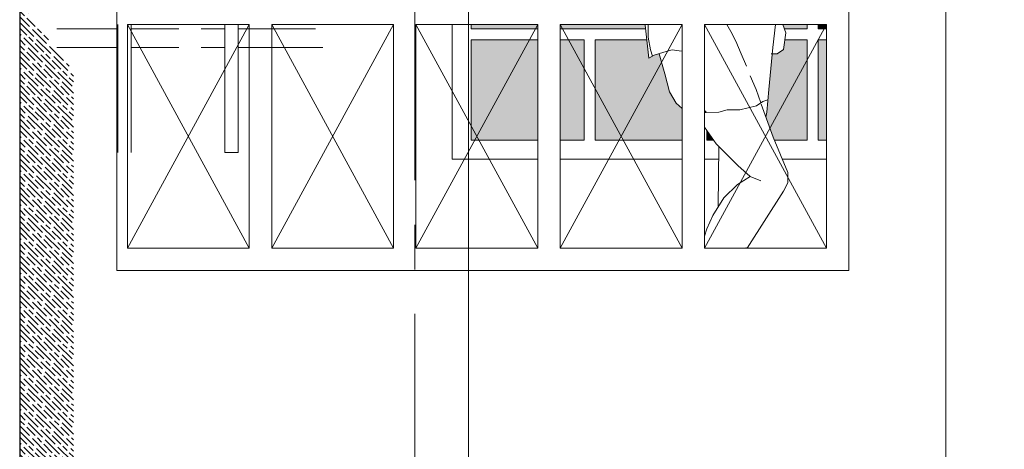
# Model space of a CAD drawing. Units: millimetres. Extents: x 1928 to 1996, y 1382 to 1482.
# Drawn here: x 1951 to 1953, y 1452 to 1453 of the extents above; entities that cross this region are included whole.
import ezdxf

# ---------------------------------------------------------------- set-up
doc = ezdxf.new("R2010")
doc.units = ezdxf.units.MM
doc.linetypes.add('CENTER', pattern=[2, 1.25, -0.25, 0.25, -0.25])
doc.linetypes.add('WC', pattern=[0.2, 0.1, -0.05, 0, -0.05])
doc.layers.get('Defpoints').update_dxf_attribs({"lineweight": 0})
for name, color, linetype, lineweight in [('A_PISO', 8, 'Continuous', 0), ('ACHURADOS', 125, 'Continuous', 5), ('achurd9', 75, 'Continuous', 5), ('antepechos', 2, 'Continuous', 9), ('COLUMNAS Y PLACA', 6, 'Continuous', 20), ('Cotas', 8, 'Continuous', 0), ('EJES', 104, 'WC', 5), ('LADRILLO INT', 43, 'Continuous', 9), ('puertas y ventanas', 1, 'Continuous', 5)]:
    doc.layers.add(name, color=color, linetype=linetype, lineweight=lineweight)
doc.styles.add('mahico', font='arial.ttf', dxfattribs={"width": 0.85, "oblique": 10})
doc.dimstyles.new('mahico 50 P', dxfattribs={"dimtxt": 0.08, "dimasz": 0.0525, "dimexe": 0.1, "dimexo": 0.0625, "dimgap": 0.025, "dimtad": 0, "dimtoh": 1, "dimzin": 0, "dimdsep": 46, "dimtxsty": 'mahico', "dimblk": 'OBLIQUE', "dimcen": 0.09, "dimclrd": 256, "dimclre": 256, "dimclrt": 256, "dimadec": 0, "dimazin": 0, "dimtfac": 1, "dimtofl": 0, "dimtmove": 0, "dimatfit": 3, "dimfxl": 0.15, "dimfxlon": 1, "dimtolj": 1, "dimtzin": 0, "dimlwd": 5, "dimlwe": 5, "dimarcsym": 0})

# ---------------------------------------------------------------- blocks, each defined once
blk = doc.blocks.new('_Oblique')
at = {"layer": 'COLUMNAS Y PLACA', "color": 0, "lineweight": -2}
blk.add_line((-0.5, -0.5), (0.5, 0.5), dxfattribs=at)
blk = doc.blocks.new('*D398')
at = {"layer": 'Cotas', "lineweight": 5, "transparency": 16777216}
for p, q in [((1954.3272, 1452.7672), (1954.5772, 1452.7672)), ((1954.4772, 1452.7672), (1954.4772, 1452.3126)), ((1954.4772, 1451.6239), (1954.4772, 1452.0785)), ((1954.3272, 1451.6239), (1954.5772, 1451.6239))]:
    blk.add_line(p, q, dxfattribs=at)
at = {"layer": 'Defpoints', "color": 0, "lineweight": 0, "transparency": 16777216}
for p in [(1953.3559, 1452.7672), (1954.4772, 1452.7672), (1953.3559, 1451.6239)]:
    blk.add_point(p, dxfattribs=at)
at = {"layer": 'Cotas', "lineweight": 5, "transparency": 16777216, "xscale": 0.0525, "yscale": 0.0525, "zscale": 0.0525}
for p, rotation in [((1954.4772, 1452.7672), 90), ((1954.4772, 1451.6239), 270)]:
    blk.add_blockref('_Oblique', p, dxfattribs=dict(at, rotation=rotation))
at = {"layer": 'Cotas', "lineweight": 0, "transparency": 16777216, "insert": (1954.4772, 1452.1956), "char_height": 0.08, "attachment_point": 5, "rotation": 90, "style": 'mahico'}
blk.add_mtext('\\A1;1.14', dxfattribs=at)

msp = doc.modelspace()

# ---------------------------------------------------------------- hatches: boundary and pattern name
at = {"layer": 'achurd9'}
h = msp.add_hatch(dxfattribs=at)
h.set_pattern_fill('AR-CONC', color=256, scale=0.025, style=0)
h.set_pattern_definition([(50, (-720.7206, -112.438), (4.5546167, -0.398477), [0.47625, -5.23875]), (355, (-720.7206, -112.438), (-0.881071, 4.776416), [0.381, -4.191]), (100.451, (-720.341, -112.4714), (3.6735625, 4.377917), [0.40475, -4.45225]), (46.1842, (-720.7206, -111.168), (6.776976, -1.051058), [0.714375, -7.858125]), (96.6356, (-720.156, -111.256), (5.935106, 6.185639), [0.607125, -6.678375]), (351.184, (-720.7206, -111.168), (5.935115, 6.185628), [0.5715, -6.2865]), (21, (-720.0856, -111.4857), (3.790372, -2.556638), [0.47625, -5.23875]), (326, (-720.0856, -111.4857), (1.545051, 4.604699), [0.381, -4.191]), (71.4514, (-719.77, -111.6987), (5.335412, 2.0480714), [0.40475, -4.45225]), (37.5, (-720.7206, -112.4382), (0.0772151, 2.113876), [0, -4.1402, 0, -4.2545, 0, -4.206875]), (7.5, (-720.7206, -112.4382), (1.6704916, 2.5045144), [0, -2.4257, 0, -4.04495, 0, -1.603375]), (327.5, (-722.1367, -112.4382), (3.3897649, -0.1432186), [0, -1.5875, 0, -4.953, 0, -6.57225]), (317.5, (-722.7717, -112.4382), (3.7032295, 0.6356623), [0, -2.06375, 0, -3.2893, 0, -4.66725])])
h.paths.add_polyline_path([(1951.4011, 1446.697), (1951.3487, 1446.697), (1951.3487, 1447.4747), (1951.4011, 1447.4747), (1951.4011, 1447.5172), (1951.3062, 1447.5172), (1951.3062, 1446.6239), (1951.4011, 1446.6239)], flags=17)
h.paths.add_polyline_path([(1951.4011, 1447.4247), (1951.3487, 1447.4747), (1951.3487, 1446.697), (1951.4011, 1446.7469)], flags=16)
h.paths.add_polyline_path([(1951.4011, 1446.7469), (1951.3487, 1446.697), (1951.4011, 1446.697)], flags=16)
h.paths.add_polyline_path([(1951.4011, 1447.4747), (1951.3487, 1447.4747), (1951.4011, 1447.4247)], flags=16)
h.paths.add_polyline_path([(1951.4011, 1447.5597), (1951.3487, 1447.5597), (1951.3487, 1449.0047), (1951.4011, 1449.0047), (1951.4011, 1449.0299), (1951.3062, 1449.0299), (1951.3062, 1447.5172), (1951.4011, 1447.5172)], flags=17)
h.paths.add_polyline_path([(1951.3062, 1447.5172), (1951.3062, 1449.1574), (1951.4011, 1449.1574), (1951.4011, 1449.1739), (1951.2809, 1449.1739), (1951.2809, 1446.6239), (1951.3062, 1446.6239)])
h.paths.add_polyline_path([(1951.4011, 1449.0512), (1951.3062, 1449.0512), (1951.3062, 1449.0299), (1951.4011, 1449.0299)], flags=17)
h.paths.add_polyline_path([(1951.4011, 1449.0724), (1951.3062, 1449.0724), (1951.3062, 1449.0512), (1951.4011, 1449.0512)], flags=17)
h.paths.add_polyline_path([(1951.4011, 1449.0937), (1951.3062, 1449.0937), (1951.3062, 1449.0724), (1951.4011, 1449.0724)], flags=17)
h.paths.add_polyline_path([(1951.4011, 1449.1149), (1951.3062, 1449.1149), (1951.3062, 1449.0937), (1951.4011, 1449.0937)], flags=17)
h.paths.add_polyline_path([(1951.4011, 1449.1362), (1951.3062, 1449.1362), (1951.3062, 1449.1149), (1951.4011, 1449.1149)], flags=17)
h.paths.add_polyline_path([(1951.4011, 1449.1574), (1951.3062, 1449.1574), (1951.3062, 1449.1362), (1951.4011, 1449.1362)], flags=17)
h.paths.add_polyline_path([(1951.4011, 1450.3172), (1951.2809, 1450.3172), (1951.2809, 1449.4239), (1951.2809, 1449.1739), (1951.4011, 1449.1739)])
h.paths.add_polyline_path([(1951.3487, 1451.4547), (1951.4011, 1451.4547), (1951.4011, 1451.4799), (1951.3062, 1451.4799), (1951.3062, 1450.3172), (1951.3487, 1450.3172)], flags=17)
h.paths.add_polyline_path([(1951.3062, 1451.6074), (1951.4011, 1451.6074), (1951.4011, 1451.6239), (1951.2809, 1451.6239), (1951.2809, 1450.3172), (1951.3062, 1450.3172)])
h.paths.add_polyline_path([(1951.4011, 1451.5012), (1951.3062, 1451.5012), (1951.3062, 1451.4799), (1951.4011, 1451.4799)], flags=17)
h.paths.add_polyline_path([(1951.4011, 1451.5224), (1951.3062, 1451.5224), (1951.3062, 1451.5012), (1951.4011, 1451.5012)], flags=17)
h.paths.add_polyline_path([(1951.4011, 1451.5437), (1951.3062, 1451.5437), (1951.3062, 1451.5224), (1951.4011, 1451.5224)], flags=17)
h.paths.add_polyline_path([(1951.4011, 1451.5649), (1951.3062, 1451.5649), (1951.3062, 1451.5437), (1951.4011, 1451.5437)], flags=17)
h.paths.add_polyline_path([(1951.4011, 1451.5862), (1951.3062, 1451.5862), (1951.3062, 1451.5649), (1951.4011, 1451.5649)], flags=17)
h.paths.add_polyline_path([(1951.4011, 1451.6074), (1951.3062, 1451.6074), (1951.3062, 1451.5862), (1951.4011, 1451.5862)], flags=17)
h.paths.add_polyline_path([(1951.4011, 1452.6137), (1951.2809, 1452.7672), (1951.2809, 1451.6239), (1951.4011, 1451.6239)])
h = msp.add_hatch(dxfattribs=at)
h.set_pattern_fill('GOST_WOOD', color=256, scale=0.0045, angle=45, style=0)
h.set_pattern_definition([(135, (-720.720644, -112.43815), (0.0190918831, 0.0190918831), [0.045, -0.009]), (135, (-720.707916, -112.43815), (0.0190918831, 0.0190918831), [0.027, -0.00675, 0.0135, -0.00675]), (135, (-720.692006, -112.441332), (0.0190918831, 0.0190918831), [0.045, -0.009])])
h.paths.add_polyline_path([(1951.4011, 1452.6137), (1951.2809, 1452.7672), (1951.2809, 1451.6239), (1951.4011, 1451.6239)])
at = {"layer": 'achurd9', "lineweight": 5}
h = msp.add_hatch(color=256, dxfattribs=at)
h.set_gradient(color1=(109, 161, 217), color2=(198, 219, 240), one_color=1, tint=0.86, name='CYLINDER')
h.paths.add_polyline_path([(1952.2921, 1452.7187), (1952.2921, 1452.7096), (1952.4365, 1452.7096), (1952.4415, 1452.7187)])
h.paths.add_polyline_path([(1952.4415, 1452.7187), (1952.4365, 1452.7096), (1952.4415, 1452.7096)], flags=17)
h = msp.add_hatch(color=256, dxfattribs=at)
h.set_gradient(color1=(109, 161, 217), color2=(198, 219, 240), one_color=1, tint=0.86, name='CYLINDER')
h.paths.add_polyline_path([(1952.4917, 1452.7187), (1952.4917, 1452.7096), (1952.4967, 1452.7096)], flags=17)
h.paths.add_polyline_path([(1952.6819, 1452.7179), (1952.6821, 1452.7187), (1952.4917, 1452.7187), (1952.4967, 1452.7096), (1952.6828, 1452.7096)])
h = msp.add_hatch(color=256, dxfattribs=at)
h.set_gradient(color1=(109, 161, 217), color2=(198, 219, 240), one_color=1, tint=0.86, name='CYLINDER')
h.paths.add_polyline_path([(1952.9906, 1452.7187), (1952.9937, 1452.7096), (1953.0448, 1452.7096), (1953.0448, 1452.7187)])
h = msp.add_hatch(color=256, dxfattribs=at)
h.set_gradient(color1=(109, 161, 217), color2=(198, 219, 240), one_color=1, tint=0.86, name='CYLINDER')
h.paths.add_polyline_path([(1953.0829, 1452.7096), (1953.0879, 1452.7187), (1953.0698, 1452.7187), (1953.0698, 1452.7096)])
h.paths.add_polyline_path([(1953.0879, 1452.7096), (1953.0879, 1452.7187), (1953.0829, 1452.7096)], flags=17)
h = msp.add_hatch(color=256, dxfattribs=at)
h.set_gradient(color1=(109, 161, 217), color2=(198, 219, 240), one_color=1, tint=0.86, name='CYLINDER')
h.paths.add_polyline_path([(1953.0829, 1452.7096), (1953.0879, 1452.7187), (1953.0698, 1452.7187), (1953.0698, 1452.7096)])
h.paths.add_polyline_path([(1953.0879, 1452.7096), (1953.0879, 1452.7187), (1953.0829, 1452.7096)], flags=17)
h = msp.add_hatch(color=256, dxfattribs=at)
h.set_gradient(color1=(109, 161, 217), color2=(198, 219, 240), one_color=1, tint=0.86, name='CYLINDER')
h.paths.add_polyline_path([(1952.4229, 1452.6846), (1952.2921, 1452.6846), (1952.2921, 1452.4922), (1952.305, 1452.4685)])
h.paths.add_polyline_path([(1952.4415, 1452.4597), (1952.4415, 1452.6846), (1952.4229, 1452.6846), (1952.305, 1452.4685), (1952.3098, 1452.4597)])
h = msp.add_hatch(color=256, dxfattribs=at)
h.set_gradient(color1=(109, 161, 217), color2=(198, 219, 240), one_color=1, tint=0.86, name='CYLINDER')
h.paths.add_polyline_path([(1952.4917, 1452.4597), (1952.5451, 1452.4597), (1952.5451, 1452.6208), (1952.5103, 1452.6846), (1952.4917, 1452.6846)])
h = msp.add_hatch(color=256, dxfattribs=at)
h.set_gradient(color1=(109, 161, 217), color2=(198, 219, 240), one_color=1, tint=0.86, name='CYLINDER')
h.paths.add_polyline_path([(1952.5451, 1452.6208), (1952.5451, 1452.6846), (1952.5103, 1452.6846)])
h = msp.add_hatch(color=256, dxfattribs=at)
h.set_gradient(color1=(109, 161, 217), color2=(198, 219, 240), one_color=1, tint=0.86, name='CYLINDER')
h.paths.add_polyline_path([(1952.5701, 1452.6846), (1952.5701, 1452.5751), (1952.6282, 1452.4685), (1952.7188, 1452.6346), (1952.7134, 1452.6537), (1952.7022, 1452.6502), (1952.6903, 1452.6434), (1952.6857, 1452.6846)])
h.paths.add_polyline_path([(1952.5701, 1452.5751), (1952.5701, 1452.4597), (1952.6234, 1452.4597), (1952.6282, 1452.4685)])
h.paths.add_polyline_path([(1952.7647, 1452.4597), (1952.7647, 1452.5306), (1952.7517, 1452.5425), (1952.7367, 1452.568), (1952.7263, 1452.6086), (1952.7188, 1452.6346), (1952.6282, 1452.4685), (1952.633, 1452.4597)])
h = msp.add_hatch(color=256, dxfattribs=at)
h.set_gradient(color1=(109, 161, 217), color2=(198, 219, 240), one_color=1, tint=0.86, name='CYLINDER')
h.paths.add_polyline_path([(1952.9781, 1452.6537), (1952.9669, 1452.6537), (1952.9588, 1452.5731), (1952.9547, 1452.5229), (1952.9526, 1452.5118), (1952.9615, 1452.487), (1953.0448, 1452.6398), (1953.0448, 1452.6846), (1952.9948, 1452.6846), (1952.9921, 1452.663)])
h = msp.add_hatch(color=256, dxfattribs=at)
h.set_gradient(color1=(109, 161, 217), color2=(198, 219, 240), one_color=1, tint=0.86, name='CYLINDER')
h.paths.add_polyline_path([(1953.0879, 1452.6846), (1953.0698, 1452.6846), (1953.0698, 1452.4597), (1953.0879, 1452.4597)])
h = msp.add_hatch(color=256, dxfattribs=at)
h.set_gradient(color1=(109, 161, 217), color2=(198, 219, 240), one_color=1, tint=0.86, name='CYLINDER')
h.paths.add_polyline_path([(1953.0879, 1452.6846), (1953.0698, 1452.6846), (1953.0698, 1452.4597), (1953.0879, 1452.4597)])
h = msp.add_hatch(color=256, dxfattribs=at)
h.set_gradient(color1=(109, 161, 217), color2=(198, 219, 240), one_color=1, tint=0.86, name='CYLINDER')
h.paths.add_polyline_path([(1953.0448, 1452.6398), (1952.9615, 1452.487), (1952.9687, 1452.4669), (1952.9717, 1452.4597), (1953.0448, 1452.4597)])
at = {"layer": 'achurd9'}
h = msp.add_hatch(color=256, dxfattribs=at)
h.set_gradient(color1=(109, 161, 217), color2=(198, 219, 240), one_color=1, tint=0.86, name='CYLINDER')
h.paths.add_polyline_path([(1952.3098, 1452.4597), (1952.305, 1452.4685), (1952.3003, 1452.4597)])
h.paths.add_polyline_path([(1952.2921, 1452.4597), (1952.3003, 1452.4597), (1952.305, 1452.4685), (1952.2921, 1452.4922)])
at = {"layer": 'achurd9', "lineweight": 5}
h = msp.add_hatch(color=256, dxfattribs=at)
h.set_gradient(color1=(109, 161, 217), color2=(198, 219, 240), one_color=1, tint=0.86, name='CYLINDER')
h.paths.add_polyline_path([(1952.8355, 1452.4597), (1952.8199, 1452.4817), (1952.8199, 1452.4597)])

# ---------------------------------------------------------------- linework, layer by layer
at = {"layer": 'A_PISO', "lineweight": 0}
msp.add_line((1952.2862, 1455.4239), (1952.2862, 1441.3187), dxfattribs=at)
at = {"layer": 'A_PISO', "lineweight": 30}
msp.add_line((1951.2809, 1452.7672), (1951.2809, 1451.6239), dxfattribs=at)
at = {"layer": 'A_PISO', "lineweight": 18}
for p, q in [((1951.4987, 1452.7672), (1951.4987, 1452.168)), ((1953.1381, 1452.7672), (1953.1381, 1452.168)), ((1953.1381, 1452.168), (1951.4987, 1452.168))]:
    msp.add_line(p, q, dxfattribs=at)
at = {"layer": 'A_PISO', "lineweight": 9}
for p, q in [((1951.5006, 1452.4327), (1951.5006, 1452.7187)), ((1951.7405, 1452.4327), (1951.7405, 1452.7187)), ((1951.7705, 1452.4327), (1951.7405, 1452.4327))]:
    msp.add_line(p, q, dxfattribs=at)
at = {"layer": 'A_PISO', "lineweight": 13}
for p, q in [((1951.5306, 1452.4327), (1951.5306, 1452.7187)), ((1951.7705, 1452.4327), (1951.7705, 1452.7187))]:
    msp.add_line(p, q, dxfattribs=at)
at = {"layer": 'ACHURADOS'}
for p, q in [((1952.6821, 1452.7187), (1952.6819, 1452.7179)), ((1952.6903, 1452.6434), (1952.6819, 1452.7179)), ((1952.6886, 1452.7162), (1952.6889, 1452.7187)), ((1952.6886, 1452.6908), (1952.6886, 1452.7162)), ((1952.8736, 1452.7033), (1952.8649, 1452.7187)), ((1952.9741, 1452.7187), (1952.9683, 1452.6678)), ((1952.9906, 1452.7187), (1952.9968, 1452.7003)), ((1952.8855, 1452.682), (1952.8736, 1452.7033)), ((1952.9968, 1452.7003), (1952.9921, 1452.663)), ((1952.6937, 1452.662), (1952.6886, 1452.6908)), ((1952.8973, 1452.6536), (1952.8855, 1452.682)), ((1952.7022, 1452.6502), (1952.6903, 1452.6434)), ((1952.6982, 1452.6479), (1952.6937, 1452.662)), ((1952.7241, 1452.657), (1952.7022, 1452.6502)), ((1952.7263, 1452.6086), (1952.7134, 1452.6537)), ((1952.7427, 1452.662), (1952.7241, 1452.657)), ((1952.758, 1452.6603), (1952.7427, 1452.662)), ((1952.7647, 1452.6597), (1952.758, 1452.6603)), ((1952.9087, 1452.6259), (1952.8973, 1452.6536)), ((1952.9683, 1452.6678), (1952.9588, 1452.5731)), ((1952.9781, 1452.6537), (1952.9641, 1452.6537)), ((1952.9921, 1452.663), (1952.9781, 1452.6537)), ((1952.7367, 1452.568), (1952.7263, 1452.6086)), ((1952.9304, 1452.5731), (1952.9176, 1452.6043)), ((1952.7517, 1452.5425), (1952.7367, 1452.568)), ((1952.9304, 1452.5731), (1952.9411, 1452.5434)), ((1952.9588, 1452.5731), (1952.9547, 1452.5229)), ((1952.7647, 1452.5306), (1952.7517, 1452.5425)), ((1952.9454, 1452.5463), (1952.9314, 1452.5369)), ((1952.9421, 1452.5408), (1952.9687, 1452.4669)), ((1952.957, 1452.5501), (1952.9454, 1452.5463)), ((1952.8189, 1452.5216), (1952.8149, 1452.5216)), ((1952.8191, 1452.5216), (1952.8158, 1452.5257)), ((1952.8474, 1452.5229), (1952.8189, 1452.5216)), ((1952.8661, 1452.5276), (1952.8474, 1452.5229)), ((1952.8941, 1452.5276), (1952.8661, 1452.5276)), ((1952.9314, 1452.5369), (1952.8941, 1452.5276)), ((1952.9547, 1452.5229), (1952.9526, 1452.5118)), ((1952.8409, 1452.4521), (1952.8149, 1452.4888)), ((1952.8653, 1452.4277), (1952.8409, 1452.4521)), ((1952.9687, 1452.4669), (1953.0014, 1452.3875)), ((1952.8467, 1452.4463), (1952.8457, 1452.3112)), ((1952.8896, 1452.4034), (1952.8653, 1452.4277)), ((1952.9174, 1452.3782), (1952.8896, 1452.4034)), ((1953.0014, 1452.3875), (1953.0014, 1452.3642)), ((1952.9174, 1452.3782), (1952.8892, 1452.3605)), ((1952.9174, 1452.3782), (1952.9408, 1452.3688)), ((1953.0014, 1452.3642), (1952.9921, 1452.3455)), ((1952.8892, 1452.3605), (1952.858, 1452.3308)), ((1952.9921, 1452.3455), (1952.9109, 1452.2182)), ((1952.858, 1452.3308), (1952.8333, 1452.2913)), ((1952.8333, 1452.2913), (1952.8201, 1452.2616)), ((1952.8201, 1452.2616), (1952.8149, 1452.2449)), ((1952.9081, 1452.2194), (1952.9078, 1452.2182))]:
    msp.add_line(p, q, dxfattribs=at)
at = {"layer": 'antepechos', "lineweight": 9, "ltscale": 0.9}
for p, q in [((1951.7952, 1452.7187), (1951.5222, 1452.7187)), ((1951.7952, 1452.7187), (1951.5222, 1452.2182)), ((1951.5222, 1452.7187), (1951.7952, 1452.2182)), ((1951.5222, 1452.7187), (1951.5222, 1452.2182)), ((1951.7952, 1452.7187), (1951.7952, 1452.2182)), ((1952.1184, 1452.7187), (1951.8454, 1452.7187)), ((1951.8454, 1452.7187), (1951.8454, 1452.2182)), ((1952.1184, 1452.7187), (1951.8454, 1452.2182)), ((1951.8454, 1452.7187), (1952.1184, 1452.2182)), ((1951.8454, 1452.7187), (1951.8454, 1452.2182)), ((1952.1184, 1452.7187), (1952.1184, 1452.2182)), ((1952.1685, 1452.7187), (1952.1685, 1452.2182)), ((1952.4415, 1452.7187), (1952.1685, 1452.2182)), ((1952.1685, 1452.7187), (1952.4415, 1452.2182)), ((1952.4415, 1452.7187), (1952.1685, 1452.7187)), ((1952.4415, 1452.7187), (1952.4415, 1452.2182)), ((1952.4917, 1452.7187), (1952.4917, 1452.2182)), ((1952.7647, 1452.7187), (1952.4917, 1452.2182)), ((1952.4917, 1452.7187), (1952.7647, 1452.2182)), ((1952.7647, 1452.7187), (1952.4917, 1452.7187)), ((1952.4917, 1452.7187), (1952.4917, 1452.2182)), ((1952.7647, 1452.7187), (1952.7647, 1452.2182)), ((1952.8149, 1452.7187), (1952.8149, 1452.2182)), ((1952.8149, 1452.7187), (1952.8149, 1452.2182)), ((1953.0879, 1452.7187), (1952.8149, 1452.2182)), ((1952.8149, 1452.7187), (1953.0879, 1452.2182)), ((1953.0879, 1452.7187), (1952.8149, 1452.7187)), ((1953.0879, 1452.7187), (1953.0879, 1452.2182)), ((1951.7952, 1452.2182), (1951.5222, 1452.2182)), ((1952.1184, 1452.2182), (1951.8454, 1452.2182)), ((1952.4415, 1452.2182), (1952.1685, 1452.2182)), ((1952.7647, 1452.2182), (1952.4917, 1452.2182)), ((1953.0879, 1452.2182), (1952.8149, 1452.2182))]:
    msp.add_line(p, q, dxfattribs=at)
at = {"layer": 'EJES', "linetype": 'CENTER', "lineweight": 0, "ltscale": 0.35}
msp.add_line((1952.1661, 1445.7331), (1952.1661, 1456.1303), dxfattribs=at)
at = {"layer": 'LADRILLO INT', "lineweight": 13}
msp.add_line((1953.3559, 1455.4809), (1953.3559, 1447.2239), dxfattribs=at)
at = {"layer": 'puertas y ventanas', "lineweight": 5, "ltscale": 0.9}
for p, q in [((1952.2496, 1452.4172), (1952.2496, 1452.7187)), ((1952.2921, 1452.7096), (1952.2921, 1452.7187)), ((1953.0448, 1452.7096), (1953.0448, 1452.7187)), ((1953.0698, 1452.7096), (1953.0698, 1452.7187)), ((1953.0698, 1452.7096), (1953.0698, 1452.7187)), ((1952.4415, 1452.7096), (1952.2921, 1452.7096)), ((1952.6828, 1452.7096), (1952.4917, 1452.7096)), ((1953.0448, 1452.7096), (1952.9937, 1452.7096)), ((1953.0879, 1452.7096), (1953.0698, 1452.7096)), ((1953.0879, 1452.7096), (1953.0698, 1452.7096)), ((1952.2921, 1452.4597), (1952.2921, 1452.6846)), ((1952.4415, 1452.6846), (1952.2921, 1452.6846)), ((1952.5451, 1452.6846), (1952.4917, 1452.6846)), ((1952.5451, 1452.4597), (1952.5451, 1452.6846)), ((1952.6857, 1452.6846), (1952.5701, 1452.6846)), ((1952.5701, 1452.4597), (1952.5701, 1452.6846)), ((1953.0448, 1452.6846), (1952.9948, 1452.6846)), ((1953.0448, 1452.4597), (1953.0448, 1452.6846)), ((1953.0698, 1452.4597), (1953.0698, 1452.6846)), ((1953.0698, 1452.4597), (1953.0698, 1452.6846)), ((1952.8199, 1452.4597), (1952.8199, 1452.4817)), ((1952.4422, 1452.4597), (1952.2921, 1452.4597)), ((1952.5451, 1452.4597), (1952.4917, 1452.4597)), ((1952.7647, 1452.4597), (1952.5701, 1452.4597)), ((1952.8355, 1452.4597), (1952.8199, 1452.4597)), ((1953.0448, 1452.4597), (1952.9717, 1452.4597)), ((1953.0879, 1452.4597), (1953.0698, 1452.4597)), ((1953.0879, 1452.4597), (1953.0698, 1452.4597)), ((1952.2496, 1452.4172), (1952.4415, 1452.4172)), ((1952.4917, 1452.4172), (1952.7647, 1452.4172)), ((1952.8149, 1452.4172), (1952.8465, 1452.4172)), ((1952.9892, 1452.4172), (1953.0879, 1452.4172))]:
    msp.add_line(p, q, dxfattribs=at)
at = {"layer": 'puertas y ventanas', "lineweight": 0, "ltscale": 0.9}
for p, q in [((1951.3641, 1452.7097), (1951.5006, 1452.7097)), ((1951.5306, 1452.7097), (1951.6371, 1452.7097)), ((1951.6873, 1452.7097), (1951.7405, 1452.7097)), ((1951.7705, 1452.7097), (1951.9434, 1452.7097)), ((1951.3641, 1452.6672), (1951.5006, 1452.6672)), ((1951.5306, 1452.6672), (1951.6371, 1452.6672)), ((1951.6873, 1452.6672), (1951.7405, 1452.6672)), ((1951.7705, 1452.6672), (1951.9603, 1452.6672))]:
    msp.add_line(p, q, dxfattribs=at)
at = {"layer": 'puertas y ventanas', "lineweight": 9, "ltscale": 0.9}
msp.add_line((1953.0879, 1452.6846), (1953.0698, 1452.6846), dxfattribs=at)
msp.add_line((1953.0879, 1452.6846), (1953.0698, 1452.6846), dxfattribs=at)

# ---------------------------------------------------------------- dimensions: what is measured, and where the dimension line sits
at = {"layer": 'Cotas', "lineweight": 0}
dim = msp.add_linear_dim(base=(1954.4772, 1452.7672), p1=(1953.3559, 1451.6239), p2=(1953.3559, 1452.7672), angle=90, dimstyle='mahico 50 P', override={"dimtmove": 1}, dxfattribs=at)
dim.commit()
dim.dimension.update_dxf_attribs({"geometry": '*D398', "text_midpoint": (1954.4772, 1452.1956)})

doc.saveas('drawing.dxf')
